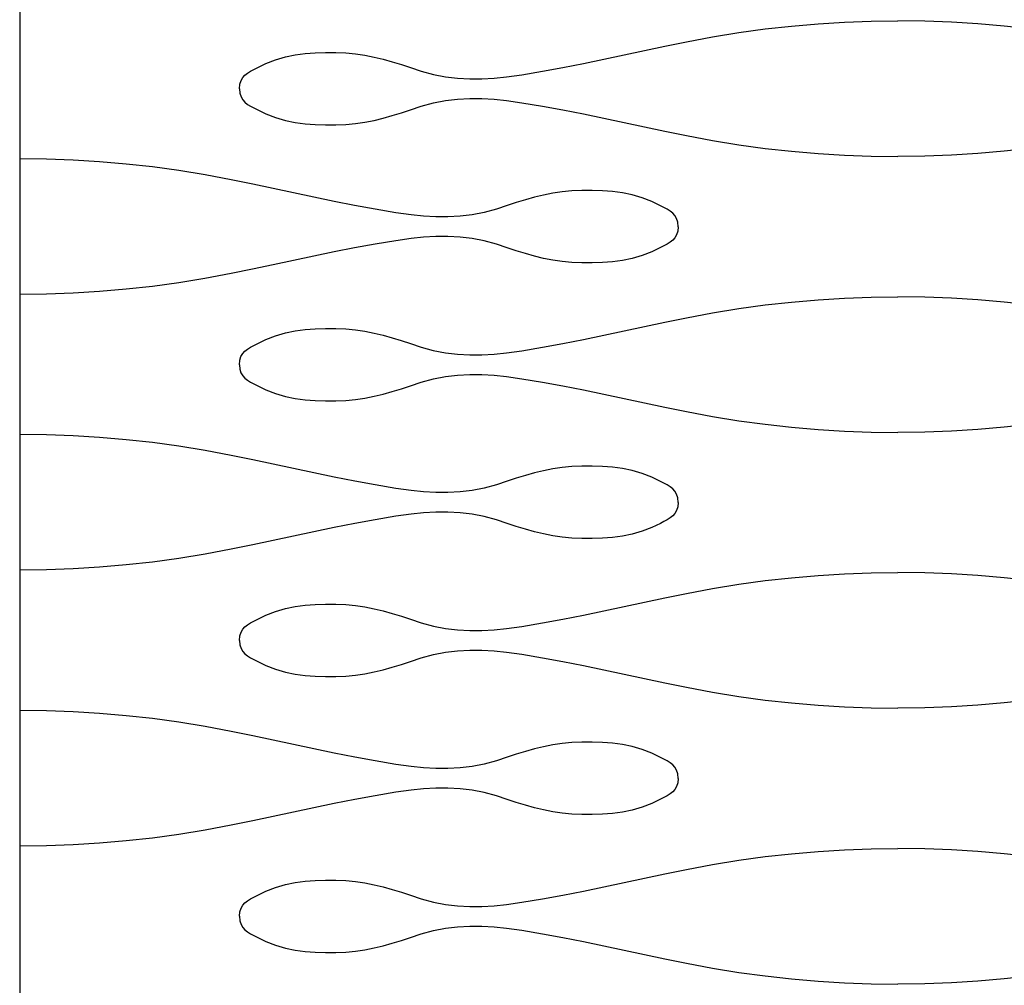
# Model space of a CAD drawing. Units: millimetres. Extents: x 73 to 5304, y 697 to 2609.
# Drawn here: x 495 to 515, y 1121 to 1140 of the extents above; entities that cross this region are included whole.
import ezdxf

# ---------------------------------------------------------------- set-up
doc = ezdxf.new("R2010")
doc.units = ezdxf.units.MM
doc.layers.add('cut', color=10, linetype='Continuous')

msp = doc.modelspace()

# ---------------------------------------------------------------- linework, layer by layer
at = {"layer": 'cut'}
for p, q in [((494.926, 1159.006), (494.926, 1055.931)), ((494.925, 1139.806), (494.925, 1137.006)), ((510.306, 1139.654), (510.833, 1139.698)), ((510.833, 1139.698), (511.361, 1139.73)), ((511.361, 1139.73), (511.892, 1139.749)), ((511.892, 1139.749), (512.425, 1139.756)), ((512.959, 1139.749), (512.425, 1139.756)), ((513.489, 1139.73), (512.959, 1139.749)), ((514.018, 1139.698), (513.489, 1139.73)), ((514.544, 1139.654), (514.018, 1139.698)), ((508.733, 1139.44), (509.257, 1139.524)), ((509.257, 1139.524), (509.781, 1139.596)), ((509.781, 1139.596), (510.306, 1139.654)), ((515.069, 1139.596), (514.544, 1139.654)), ((507.783, 1139.254), (508.209, 1139.342)), ((508.209, 1139.342), (508.733, 1139.44)), ((500.415, 1139.08), (500.613, 1139.106)), ((500.613, 1139.106), (500.814, 1139.121)), ((500.814, 1139.121), (501.017, 1139.127)), ((501.017, 1139.127), (501.224, 1139.126)), ((501.224, 1139.126), (501.423, 1139.119)), ((501.423, 1139.119), (501.614, 1139.101)), ((501.614, 1139.101), (501.801, 1139.073)), ((506.971, 1139.08), (507.377, 1139.167)), ((507.377, 1139.167), (507.783, 1139.254)), ((499.655, 1138.824), (499.829, 1138.908)), ((499.829, 1138.908), (500.024, 1138.983)), ((500.024, 1138.983), (500.219, 1139.039)), ((500.219, 1139.039), (500.415, 1139.08)), ((501.801, 1139.073), (501.986, 1139.037)), ((501.986, 1139.037), (502.168, 1138.993)), ((502.168, 1138.993), (502.349, 1138.942)), ((502.349, 1138.942), (502.53, 1138.886)), ((505.751, 1138.828), (506.158, 1138.909)), ((506.158, 1138.909), (506.565, 1138.993)), ((506.565, 1138.993), (506.971, 1139.08)), ((499.413, 1138.676), (499.465, 1138.718)), ((499.465, 1138.718), (499.524, 1138.755)), ((499.524, 1138.755), (499.588, 1138.789)), ((499.588, 1138.789), (499.655, 1138.824)), ((502.53, 1138.886), (502.71, 1138.827)), ((502.71, 1138.827), (502.923, 1138.756)), ((502.923, 1138.756), (503.168, 1138.691)), ((504.932, 1138.685), (505.342, 1138.753)), ((505.342, 1138.753), (505.751, 1138.828)), ((499.314, 1138.494), (499.336, 1138.567)), ((499.336, 1138.567), (499.369, 1138.626)), ((499.369, 1138.626), (499.413, 1138.676)), ((503.168, 1138.691), (503.41, 1138.644)), ((503.41, 1138.644), (503.651, 1138.614)), ((503.651, 1138.614), (503.892, 1138.6)), ((503.892, 1138.6), (504.135, 1138.601)), ((504.135, 1138.601), (504.379, 1138.615)), ((504.379, 1138.615), (504.627, 1138.64)), ((504.627, 1138.64), (504.932, 1138.685)), ((499.307, 1138.406), (499.314, 1138.494)), ((499.307, 1138.406), (499.314, 1138.318)), ((499.314, 1138.318), (499.336, 1138.245)), ((499.336, 1138.245), (499.369, 1138.186)), ((499.369, 1138.186), (499.413, 1138.136)), ((499.413, 1138.136), (499.465, 1138.094)), ((502.924, 1138.056), (503.168, 1138.122)), ((503.168, 1138.122), (503.41, 1138.168)), ((503.41, 1138.168), (503.651, 1138.198)), ((503.651, 1138.198), (503.892, 1138.212)), ((503.892, 1138.212), (504.135, 1138.211)), ((504.135, 1138.211), (504.379, 1138.197)), ((504.379, 1138.197), (504.627, 1138.172)), ((504.627, 1138.172), (504.932, 1138.127)), ((504.932, 1138.127), (505.342, 1138.059)), ((499.465, 1138.094), (499.524, 1138.057)), ((499.524, 1138.057), (499.588, 1138.023)), ((499.588, 1138.023), (499.655, 1137.988)), ((499.655, 1137.988), (499.829, 1137.904)), ((502.35, 1137.87), (502.53, 1137.926)), ((502.53, 1137.926), (502.71, 1137.985)), ((502.71, 1137.985), (502.924, 1138.056)), ((505.342, 1138.059), (505.751, 1137.984)), ((505.751, 1137.984), (506.158, 1137.903)), ((499.829, 1137.904), (500.024, 1137.829)), ((500.024, 1137.829), (500.219, 1137.773)), ((500.219, 1137.773), (500.416, 1137.732)), ((500.416, 1137.732), (500.614, 1137.706)), ((501.614, 1137.711), (501.802, 1137.739)), ((501.802, 1137.739), (501.986, 1137.775)), ((501.986, 1137.775), (502.169, 1137.819)), ((502.169, 1137.819), (502.35, 1137.87)), ((506.158, 1137.903), (506.565, 1137.819)), ((506.565, 1137.819), (506.971, 1137.732)), ((506.971, 1137.732), (507.377, 1137.645)), ((500.614, 1137.706), (500.814, 1137.691)), ((500.814, 1137.691), (501.017, 1137.685)), ((501.017, 1137.685), (501.224, 1137.686)), ((501.224, 1137.686), (501.424, 1137.693)), ((501.424, 1137.693), (501.614, 1137.711)), ((507.377, 1137.645), (507.783, 1137.558)), ((507.783, 1137.558), (508.209, 1137.47)), ((508.209, 1137.47), (508.733, 1137.372)), ((508.733, 1137.372), (509.257, 1137.288)), ((509.257, 1137.288), (509.781, 1137.217)), ((509.781, 1137.217), (510.306, 1137.159)), ((510.306, 1137.159), (510.833, 1137.114)), ((514.544, 1137.159), (514.017, 1137.114)), ((515.069, 1137.217), (514.544, 1137.159)), ((495.459, 1136.999), (494.925, 1137.006)), ((495.989, 1136.98), (495.459, 1136.999)), ((496.518, 1136.948), (495.989, 1136.98)), ((497.044, 1136.904), (496.518, 1136.948)), ((510.833, 1137.114), (511.361, 1137.082)), ((511.361, 1137.082), (511.892, 1137.063)), ((511.892, 1137.063), (512.425, 1137.056)), ((512.959, 1137.063), (512.425, 1137.056)), ((513.489, 1137.082), (512.959, 1137.063)), ((514.017, 1137.114), (513.489, 1137.082)), ((497.569, 1136.846), (497.044, 1136.904)), ((498.094, 1136.774), (497.569, 1136.846)), ((498.618, 1136.69), (498.094, 1136.774)), ((499.142, 1136.592), (498.618, 1136.69)), ((499.568, 1136.504), (499.142, 1136.592)), ((499.974, 1136.417), (499.568, 1136.504)), ((500.38, 1136.33), (499.974, 1136.417)), ((505.736, 1136.351), (505.549, 1136.323)), ((505.927, 1136.369), (505.736, 1136.351)), ((506.126, 1136.376), (505.927, 1136.369)), ((506.333, 1136.377), (506.126, 1136.376)), ((506.537, 1136.371), (506.333, 1136.377)), ((506.737, 1136.356), (506.537, 1136.371)), ((506.935, 1136.33), (506.737, 1136.356)), ((500.786, 1136.243), (500.38, 1136.33)), ((501.192, 1136.159), (500.786, 1136.243)), ((501.599, 1136.078), (501.192, 1136.159)), ((505.001, 1136.192), (504.82, 1136.136)), ((505.182, 1136.243), (505.001, 1136.192)), ((505.364, 1136.287), (505.182, 1136.243)), ((505.549, 1136.323), (505.364, 1136.287)), ((507.131, 1136.289), (506.935, 1136.33)), ((507.326, 1136.233), (507.131, 1136.289)), ((507.521, 1136.158), (507.326, 1136.233)), ((507.695, 1136.074), (507.521, 1136.158)), ((502.008, 1136.003), (501.599, 1136.078)), ((502.418, 1135.935), (502.008, 1136.003)), ((504.427, 1136.006), (504.182, 1135.941)), ((504.64, 1136.077), (504.427, 1136.006)), ((504.82, 1136.136), (504.64, 1136.077)), ((507.762, 1136.039), (507.695, 1136.074)), ((507.826, 1136.005), (507.762, 1136.039)), ((507.885, 1135.968), (507.826, 1136.005)), ((507.937, 1135.926), (507.885, 1135.968)), ((502.723, 1135.89), (502.418, 1135.935)), ((502.971, 1135.865), (502.723, 1135.89)), ((503.215, 1135.851), (502.971, 1135.865)), ((503.458, 1135.85), (503.215, 1135.851)), ((503.699, 1135.864), (503.458, 1135.85)), ((503.94, 1135.894), (503.699, 1135.864)), ((504.182, 1135.941), (503.94, 1135.894)), ((507.981, 1135.876), (507.937, 1135.926)), ((508.014, 1135.817), (507.981, 1135.876)), ((508.036, 1135.744), (508.014, 1135.817)), ((508.036, 1135.568), (508.014, 1135.495)), ((508.043, 1135.656), (508.036, 1135.744)), ((508.043, 1135.656), (508.036, 1135.568)), ((502.418, 1135.377), (502.008, 1135.309)), ((502.723, 1135.422), (502.418, 1135.377)), ((502.971, 1135.447), (502.723, 1135.422)), ((503.215, 1135.461), (502.971, 1135.447)), ((503.458, 1135.462), (503.215, 1135.461)), ((503.699, 1135.448), (503.458, 1135.462)), ((503.94, 1135.418), (503.699, 1135.448)), ((504.182, 1135.372), (503.94, 1135.418)), ((504.427, 1135.306), (504.182, 1135.372)), ((507.937, 1135.386), (507.885, 1135.344)), ((507.981, 1135.436), (507.937, 1135.386)), ((508.014, 1135.495), (507.981, 1135.436)), ((501.599, 1135.234), (501.192, 1135.153)), ((502.008, 1135.309), (501.599, 1135.234)), ((504.64, 1135.235), (504.427, 1135.306)), ((504.82, 1135.176), (504.64, 1135.235)), ((505.001, 1135.12), (504.82, 1135.176)), ((507.695, 1135.238), (507.521, 1135.154)), ((507.762, 1135.273), (507.695, 1135.238)), ((507.826, 1135.307), (507.762, 1135.273)), ((507.885, 1135.344), (507.826, 1135.307)), ((500.38, 1134.982), (499.974, 1134.895)), ((500.786, 1135.069), (500.38, 1134.982)), ((501.192, 1135.153), (500.786, 1135.069)), ((505.182, 1135.069), (505.001, 1135.12)), ((505.364, 1135.025), (505.182, 1135.069)), ((505.549, 1134.989), (505.364, 1135.025)), ((505.736, 1134.961), (505.549, 1134.989)), ((506.935, 1134.982), (506.737, 1134.956)), ((507.131, 1135.023), (506.935, 1134.982)), ((507.326, 1135.079), (507.131, 1135.023)), ((507.521, 1135.154), (507.326, 1135.079)), ((499.567, 1134.808), (499.141, 1134.72)), ((499.974, 1134.895), (499.567, 1134.808)), ((505.926, 1134.943), (505.736, 1134.961)), ((506.126, 1134.936), (505.926, 1134.943)), ((506.333, 1134.935), (506.126, 1134.936)), ((506.536, 1134.941), (506.333, 1134.935)), ((506.737, 1134.956), (506.536, 1134.941)), ((498.617, 1134.622), (498.093, 1134.538)), ((499.141, 1134.72), (498.617, 1134.622)), ((497.044, 1134.409), (496.517, 1134.364)), ((497.569, 1134.467), (497.044, 1134.409)), ((498.093, 1134.538), (497.569, 1134.467)), ((495.459, 1134.313), (494.925, 1134.306)), ((494.925, 1134.306), (494.926, 1131.512)), ((495.989, 1134.332), (495.459, 1134.313)), ((496.517, 1134.364), (495.989, 1134.332)), ((510.306, 1134.154), (510.833, 1134.198)), ((510.833, 1134.198), (511.361, 1134.23)), ((511.361, 1134.23), (511.892, 1134.249)), ((511.892, 1134.249), (512.425, 1134.256)), ((512.958, 1134.249), (512.425, 1134.256)), ((513.489, 1134.23), (512.958, 1134.249)), ((514.017, 1134.198), (513.489, 1134.23)), ((514.544, 1134.154), (514.017, 1134.198)), ((508.733, 1133.94), (509.257, 1134.024)), ((509.257, 1134.024), (509.781, 1134.096)), ((509.781, 1134.096), (510.306, 1134.154)), ((515.069, 1134.096), (514.544, 1134.154)), ((507.783, 1133.754), (508.209, 1133.842)), ((508.209, 1133.842), (508.733, 1133.94)), ((500.415, 1133.58), (500.613, 1133.606)), ((500.613, 1133.606), (500.813, 1133.621)), ((500.813, 1133.621), (501.017, 1133.627)), ((501.017, 1133.627), (501.224, 1133.626)), ((501.224, 1133.626), (501.423, 1133.619)), ((501.423, 1133.619), (501.614, 1133.601)), ((501.614, 1133.601), (501.801, 1133.573)), ((506.971, 1133.58), (507.377, 1133.667)), ((507.377, 1133.667), (507.783, 1133.754)), ((499.655, 1133.324), (499.829, 1133.408)), ((499.829, 1133.408), (500.024, 1133.483)), ((500.024, 1133.483), (500.219, 1133.539)), ((500.219, 1133.539), (500.415, 1133.58)), ((501.801, 1133.573), (501.986, 1133.537)), ((501.986, 1133.537), (502.168, 1133.493)), ((502.168, 1133.493), (502.349, 1133.442)), ((502.349, 1133.442), (502.529, 1133.386)), ((505.751, 1133.328), (506.158, 1133.409)), ((506.158, 1133.409), (506.565, 1133.493)), ((506.565, 1133.493), (506.971, 1133.58)), ((499.412, 1133.176), (499.465, 1133.218)), ((499.465, 1133.218), (499.523, 1133.255)), ((499.523, 1133.255), (499.588, 1133.289)), ((499.588, 1133.289), (499.655, 1133.324)), ((502.529, 1133.386), (502.71, 1133.327)), ((502.71, 1133.327), (502.923, 1133.256)), ((502.923, 1133.256), (503.167, 1133.191)), ((504.932, 1133.185), (505.342, 1133.253)), ((505.342, 1133.253), (505.751, 1133.328)), ((499.314, 1132.994), (499.335, 1133.067)), ((499.335, 1133.067), (499.369, 1133.126)), ((499.369, 1133.126), (499.412, 1133.176)), ((503.167, 1133.191), (503.41, 1133.144)), ((503.41, 1133.144), (503.651, 1133.114)), ((503.651, 1133.114), (503.892, 1133.1)), ((503.892, 1133.1), (504.135, 1133.101)), ((504.135, 1133.101), (504.379, 1133.115)), ((504.379, 1133.115), (504.627, 1133.14)), ((504.627, 1133.14), (504.932, 1133.185)), ((499.307, 1132.906), (499.314, 1132.994)), ((499.307, 1132.906), (499.314, 1132.818)), ((499.314, 1132.818), (499.335, 1132.745)), ((499.335, 1132.745), (499.369, 1132.686)), ((499.369, 1132.686), (499.413, 1132.636)), ((499.413, 1132.636), (499.465, 1132.594)), ((502.923, 1132.556), (503.168, 1132.622)), ((503.168, 1132.622), (503.41, 1132.668)), ((503.41, 1132.668), (503.651, 1132.698)), ((503.651, 1132.698), (503.892, 1132.712)), ((503.892, 1132.712), (504.135, 1132.711)), ((504.135, 1132.711), (504.379, 1132.697)), ((504.379, 1132.697), (504.627, 1132.672)), ((504.627, 1132.672), (504.932, 1132.627)), ((504.932, 1132.627), (505.342, 1132.559)), ((499.465, 1132.594), (499.524, 1132.557)), ((499.524, 1132.557), (499.588, 1132.523)), ((499.588, 1132.523), (499.655, 1132.488)), ((499.655, 1132.488), (499.829, 1132.404)), ((502.349, 1132.37), (502.53, 1132.426)), ((502.53, 1132.426), (502.71, 1132.485)), ((502.71, 1132.485), (502.923, 1132.556)), ((505.342, 1132.559), (505.751, 1132.484)), ((505.751, 1132.484), (506.158, 1132.403)), ((499.829, 1132.404), (500.024, 1132.329)), ((500.024, 1132.329), (500.219, 1132.273)), ((500.219, 1132.273), (500.416, 1132.232)), ((500.416, 1132.232), (500.613, 1132.206)), ((501.614, 1132.211), (501.802, 1132.239)), ((501.802, 1132.239), (501.986, 1132.275)), ((501.986, 1132.275), (502.168, 1132.319)), ((502.168, 1132.319), (502.349, 1132.37)), ((506.158, 1132.403), (506.565, 1132.319)), ((506.565, 1132.319), (506.971, 1132.232)), ((506.971, 1132.232), (507.377, 1132.145)), ((500.613, 1132.206), (500.814, 1132.191)), ((500.814, 1132.191), (501.017, 1132.185)), ((501.017, 1132.185), (501.224, 1132.186)), ((501.224, 1132.186), (501.423, 1132.193)), ((501.423, 1132.193), (501.614, 1132.211)), ((507.377, 1132.145), (507.783, 1132.058)), ((507.783, 1132.058), (508.209, 1131.97)), ((508.209, 1131.97), (508.733, 1131.872)), ((508.733, 1131.872), (509.257, 1131.788)), ((509.257, 1131.788), (509.781, 1131.717)), ((509.781, 1131.717), (510.306, 1131.659)), ((510.306, 1131.659), (510.833, 1131.614)), ((514.544, 1131.659), (514.017, 1131.614)), ((515.069, 1131.717), (514.544, 1131.659)), ((495.459, 1131.506), (494.926, 1131.512)), ((495.99, 1131.487), (495.459, 1131.506)), ((496.518, 1131.455), (495.99, 1131.487)), ((497.045, 1131.41), (496.518, 1131.455)), ((510.833, 1131.614), (511.361, 1131.582)), ((511.361, 1131.582), (511.892, 1131.563)), ((511.892, 1131.563), (512.425, 1131.556)), ((512.958, 1131.563), (512.425, 1131.556)), ((513.489, 1131.582), (512.958, 1131.563)), ((514.017, 1131.614), (513.489, 1131.582)), ((497.57, 1131.352), (497.045, 1131.41)), ((498.094, 1131.281), (497.57, 1131.352)), ((498.618, 1131.196), (498.094, 1131.281)), ((499.142, 1131.098), (498.618, 1131.196)), ((499.568, 1131.01), (499.142, 1131.098)), ((499.974, 1130.924), (499.568, 1131.01)), ((500.38, 1130.836), (499.974, 1130.924)), ((505.737, 1130.857), (505.549, 1130.83)), ((505.927, 1130.875), (505.737, 1130.857)), ((506.127, 1130.882), (505.927, 1130.875)), ((506.334, 1130.883), (506.127, 1130.882)), ((506.537, 1130.877), (506.334, 1130.883)), ((506.737, 1130.862), (506.537, 1130.877)), ((506.935, 1130.836), (506.737, 1130.862)), ((500.786, 1130.75), (500.38, 1130.836)), ((501.193, 1130.665), (500.786, 1130.75)), ((501.6, 1130.585), (501.193, 1130.665)), ((505.001, 1130.698), (504.821, 1130.643)), ((505.182, 1130.749), (505.001, 1130.698)), ((505.365, 1130.793), (505.182, 1130.749)), ((505.549, 1130.83), (505.365, 1130.793)), ((507.131, 1130.796), (506.935, 1130.836)), ((507.327, 1130.739), (507.131, 1130.796)), ((507.521, 1130.664), (507.327, 1130.739)), ((507.695, 1130.58), (507.521, 1130.664)), ((502.008, 1130.509), (501.6, 1130.585)), ((502.419, 1130.441), (502.008, 1130.509)), ((504.427, 1130.512), (504.183, 1130.447)), ((504.641, 1130.583), (504.427, 1130.512)), ((504.821, 1130.643), (504.641, 1130.583)), ((507.763, 1130.546), (507.695, 1130.58)), ((507.827, 1130.511), (507.763, 1130.546)), ((507.886, 1130.474), (507.827, 1130.511)), ((507.938, 1130.432), (507.886, 1130.474)), ((502.723, 1130.397), (502.419, 1130.441)), ((502.971, 1130.371), (502.723, 1130.397)), ((503.216, 1130.357), (502.971, 1130.371)), ((503.458, 1130.356), (503.216, 1130.357)), ((503.699, 1130.37), (503.458, 1130.356)), ((503.941, 1130.4), (503.699, 1130.37)), ((504.183, 1130.447), (503.941, 1130.4)), ((507.982, 1130.383), (507.938, 1130.432)), ((508.015, 1130.323), (507.982, 1130.383)), ((508.036, 1130.25), (508.015, 1130.323)), ((508.036, 1130.074), (508.015, 1130.002)), ((508.044, 1130.162), (508.036, 1130.25)), ((508.044, 1130.162), (508.036, 1130.074)), ((502.419, 1129.884), (502.008, 1129.815)), ((502.723, 1129.928), (502.419, 1129.884)), ((502.971, 1129.954), (502.723, 1129.928)), ((503.216, 1129.968), (502.971, 1129.954)), ((503.458, 1129.968), (503.216, 1129.968)), ((503.699, 1129.954), (503.458, 1129.968)), ((503.941, 1129.925), (503.699, 1129.954)), ((504.183, 1129.878), (503.941, 1129.925)), ((504.427, 1129.812), (504.183, 1129.878)), ((507.938, 1129.892), (507.886, 1129.851)), ((507.982, 1129.942), (507.938, 1129.892)), ((508.015, 1130.002), (507.982, 1129.942)), ((501.6, 1129.74), (501.193, 1129.659)), ((502.008, 1129.815), (501.6, 1129.74)), ((504.641, 1129.741), (504.427, 1129.812)), ((504.821, 1129.682), (504.641, 1129.741)), ((505.001, 1129.626), (504.821, 1129.682)), ((507.695, 1129.744), (507.521, 1129.66)), ((507.763, 1129.779), (507.695, 1129.744)), ((507.827, 1129.814), (507.763, 1129.779)), ((507.886, 1129.851), (507.827, 1129.814)), ((500.38, 1129.488), (499.974, 1129.401)), ((500.786, 1129.575), (500.38, 1129.488)), ((501.193, 1129.659), (500.786, 1129.575)), ((505.182, 1129.576), (505.001, 1129.626)), ((505.365, 1129.532), (505.182, 1129.576)), ((505.549, 1129.495), (505.365, 1129.532)), ((505.736, 1129.467), (505.549, 1129.495)), ((506.935, 1129.489), (506.737, 1129.462)), ((507.131, 1129.529), (506.935, 1129.489)), ((507.327, 1129.585), (507.131, 1129.529)), ((507.521, 1129.66), (507.327, 1129.585)), ((499.568, 1129.315), (499.142, 1129.227)), ((499.974, 1129.401), (499.568, 1129.315)), ((505.927, 1129.45), (505.736, 1129.467)), ((506.126, 1129.442), (505.927, 1129.45)), ((506.333, 1129.441), (506.126, 1129.442)), ((506.537, 1129.447), (506.333, 1129.441)), ((506.737, 1129.462), (506.537, 1129.447)), ((498.618, 1129.129), (498.094, 1129.044)), ((499.142, 1129.227), (498.618, 1129.129)), ((497.044, 1128.915), (496.518, 1128.87)), ((497.57, 1128.973), (497.044, 1128.915)), ((498.094, 1129.044), (497.57, 1128.973)), ((495.459, 1128.819), (494.926, 1128.813)), ((494.926, 1128.813), (494.926, 1126.012)), ((495.99, 1128.838), (495.459, 1128.819)), ((496.518, 1128.87), (495.99, 1128.838)), ((510.307, 1128.66), (510.833, 1128.705)), ((510.833, 1128.705), (511.362, 1128.737)), ((511.362, 1128.737), (511.892, 1128.756)), ((511.892, 1128.756), (512.426, 1128.762)), ((512.959, 1128.756), (512.426, 1128.762)), ((513.49, 1128.737), (512.959, 1128.756)), ((514.018, 1128.705), (513.49, 1128.737)), ((514.544, 1128.66), (514.018, 1128.705)), ((508.733, 1128.446), (509.257, 1128.531)), ((509.257, 1128.531), (509.781, 1128.602)), ((509.781, 1128.602), (510.307, 1128.66)), ((515.07, 1128.602), (514.544, 1128.66)), ((507.783, 1128.26), (508.209, 1128.348)), ((508.209, 1128.348), (508.733, 1128.446)), ((500.416, 1128.086), (500.614, 1128.112)), ((500.614, 1128.112), (500.814, 1128.127)), ((500.814, 1128.127), (501.017, 1128.133)), ((501.017, 1128.133), (501.224, 1128.132)), ((501.224, 1128.132), (501.424, 1128.125)), ((501.424, 1128.125), (501.614, 1128.107)), ((501.614, 1128.107), (501.802, 1128.08)), ((506.971, 1128.086), (507.377, 1128.174)), ((507.377, 1128.174), (507.783, 1128.26)), ((499.655, 1127.83), (499.829, 1127.914)), ((499.829, 1127.914), (500.024, 1127.989)), ((500.024, 1127.989), (500.219, 1128.046)), ((500.219, 1128.046), (500.416, 1128.086)), ((501.802, 1128.08), (501.986, 1128.043)), ((501.986, 1128.043), (502.169, 1127.999)), ((502.169, 1127.999), (502.35, 1127.948)), ((502.35, 1127.948), (502.53, 1127.893)), ((505.751, 1127.835), (506.158, 1127.915)), ((506.158, 1127.915), (506.565, 1128)), ((506.565, 1128), (506.971, 1128.086)), ((499.413, 1127.682), (499.465, 1127.724)), ((499.465, 1127.724), (499.524, 1127.761)), ((499.524, 1127.761), (499.588, 1127.796)), ((499.588, 1127.796), (499.655, 1127.83)), ((502.53, 1127.893), (502.71, 1127.833)), ((502.71, 1127.833), (502.924, 1127.762)), ((502.924, 1127.762), (503.168, 1127.697)), ((504.932, 1127.691), (505.342, 1127.759)), ((505.342, 1127.759), (505.751, 1127.835)), ((499.315, 1127.5), (499.336, 1127.573)), ((499.336, 1127.573), (499.369, 1127.633)), ((499.369, 1127.633), (499.413, 1127.682)), ((503.168, 1127.697), (503.41, 1127.65)), ((503.41, 1127.65), (503.651, 1127.62)), ((503.651, 1127.62), (503.893, 1127.606)), ((503.893, 1127.606), (504.135, 1127.607)), ((504.135, 1127.607), (504.38, 1127.621)), ((504.38, 1127.621), (504.628, 1127.647)), ((504.628, 1127.647), (504.932, 1127.691)), ((499.307, 1127.412), (499.315, 1127.5)), ((499.307, 1127.412), (499.315, 1127.324)), ((499.315, 1127.324), (499.336, 1127.252)), ((499.336, 1127.252), (499.369, 1127.192)), ((499.369, 1127.192), (499.413, 1127.142)), ((499.413, 1127.142), (499.465, 1127.101)), ((502.924, 1127.062), (503.168, 1127.128)), ((503.168, 1127.128), (503.41, 1127.175)), ((503.41, 1127.175), (503.651, 1127.204)), ((503.651, 1127.204), (503.893, 1127.218)), ((503.893, 1127.218), (504.135, 1127.218)), ((504.135, 1127.218), (504.38, 1127.204)), ((504.38, 1127.204), (504.628, 1127.178)), ((504.628, 1127.178), (504.932, 1127.134)), ((504.932, 1127.134), (505.343, 1127.065)), ((499.465, 1127.101), (499.524, 1127.064)), ((499.524, 1127.064), (499.588, 1127.029)), ((499.588, 1127.029), (499.656, 1126.994)), ((499.656, 1126.994), (499.83, 1126.91)), ((502.35, 1126.876), (502.53, 1126.932)), ((502.53, 1126.932), (502.71, 1126.991)), ((502.71, 1126.991), (502.924, 1127.062)), ((505.343, 1127.065), (505.751, 1126.99)), ((505.751, 1126.99), (506.159, 1126.909)), ((499.83, 1126.91), (500.025, 1126.835)), ((500.025, 1126.835), (500.22, 1126.779)), ((500.22, 1126.779), (500.416, 1126.739)), ((500.416, 1126.739), (500.614, 1126.712)), ((501.615, 1126.717), (501.802, 1126.745)), ((501.802, 1126.745), (501.987, 1126.782)), ((501.987, 1126.782), (502.169, 1126.826)), ((502.169, 1126.826), (502.35, 1126.876)), ((506.159, 1126.909), (506.565, 1126.825)), ((506.565, 1126.825), (506.971, 1126.738)), ((506.971, 1126.738), (507.377, 1126.651)), ((500.614, 1126.712), (500.814, 1126.697)), ((500.814, 1126.697), (501.018, 1126.691)), ((501.018, 1126.691), (501.225, 1126.692)), ((501.225, 1126.692), (501.424, 1126.7)), ((501.424, 1126.7), (501.615, 1126.717)), ((507.377, 1126.651), (507.783, 1126.565)), ((507.783, 1126.565), (508.209, 1126.477)), ((508.209, 1126.477), (508.733, 1126.379)), ((508.733, 1126.379), (509.257, 1126.294)), ((509.257, 1126.294), (509.782, 1126.223)), ((509.782, 1126.223), (510.307, 1126.165)), ((510.307, 1126.165), (510.833, 1126.12)), ((514.544, 1126.165), (514.018, 1126.12)), ((515.069, 1126.223), (514.544, 1126.165)), ((495.459, 1126.006), (494.926, 1126.012)), ((495.99, 1125.987), (495.459, 1126.006)), ((496.518, 1125.955), (495.99, 1125.987)), ((497.044, 1125.91), (496.518, 1125.955)), ((510.833, 1126.12), (511.362, 1126.088)), ((511.362, 1126.088), (511.892, 1126.069)), ((511.892, 1126.069), (512.426, 1126.063)), ((512.959, 1126.069), (512.426, 1126.063)), ((513.489, 1126.088), (512.959, 1126.069)), ((514.018, 1126.12), (513.489, 1126.088)), ((497.57, 1125.852), (497.044, 1125.91)), ((498.094, 1125.781), (497.57, 1125.852)), ((498.618, 1125.696), (498.094, 1125.781)), ((499.142, 1125.598), (498.618, 1125.696)), ((499.568, 1125.51), (499.142, 1125.598)), ((499.974, 1125.424), (499.568, 1125.51)), ((500.38, 1125.336), (499.974, 1125.424)), ((505.736, 1125.357), (505.549, 1125.33)), ((505.927, 1125.375), (505.736, 1125.357)), ((506.126, 1125.382), (505.927, 1125.375)), ((506.334, 1125.383), (506.126, 1125.382)), ((506.537, 1125.377), (506.334, 1125.383)), ((506.737, 1125.362), (506.537, 1125.377)), ((506.935, 1125.336), (506.737, 1125.362)), ((500.786, 1125.25), (500.38, 1125.336)), ((501.192, 1125.165), (500.786, 1125.25)), ((501.6, 1125.085), (501.192, 1125.165)), ((505.001, 1125.198), (504.821, 1125.143)), ((505.182, 1125.249), (505.001, 1125.198)), ((505.365, 1125.293), (505.182, 1125.249)), ((505.549, 1125.33), (505.365, 1125.293)), ((507.131, 1125.296), (506.935, 1125.336)), ((507.326, 1125.239), (507.131, 1125.296)), ((507.521, 1125.164), (507.326, 1125.239)), ((507.695, 1125.08), (507.521, 1125.164)), ((502.008, 1125.009), (501.6, 1125.085)), ((502.418, 1124.941), (502.008, 1125.009)), ((504.427, 1125.012), (504.183, 1124.947)), ((504.641, 1125.083), (504.427, 1125.012)), ((504.821, 1125.143), (504.641, 1125.083)), ((507.763, 1125.046), (507.695, 1125.08)), ((507.827, 1125.011), (507.763, 1125.046)), ((507.886, 1124.974), (507.827, 1125.011)), ((507.938, 1124.932), (507.886, 1124.974)), ((502.723, 1124.897), (502.418, 1124.941)), ((502.971, 1124.871), (502.723, 1124.897)), ((503.216, 1124.857), (502.971, 1124.871)), ((503.458, 1124.856), (503.216, 1124.857)), ((503.699, 1124.87), (503.458, 1124.856)), ((503.94, 1124.9), (503.699, 1124.87)), ((504.183, 1124.947), (503.94, 1124.9)), ((507.981, 1124.883), (507.938, 1124.932)), ((508.015, 1124.823), (507.981, 1124.883)), ((508.036, 1124.75), (508.015, 1124.823)), ((508.036, 1124.574), (508.015, 1124.502)), ((508.044, 1124.662), (508.036, 1124.75)), ((508.044, 1124.662), (508.036, 1124.574)), ((502.418, 1124.384), (502.008, 1124.315)), ((502.723, 1124.428), (502.418, 1124.384)), ((502.971, 1124.454), (502.723, 1124.428)), ((503.216, 1124.468), (502.971, 1124.454)), ((503.458, 1124.468), (503.216, 1124.468)), ((503.699, 1124.454), (503.458, 1124.468)), ((503.94, 1124.425), (503.699, 1124.454)), ((504.183, 1124.378), (503.94, 1124.425)), ((504.427, 1124.312), (504.183, 1124.378)), ((507.938, 1124.392), (507.886, 1124.351)), ((507.981, 1124.442), (507.938, 1124.392)), ((508.015, 1124.502), (507.981, 1124.442)), ((501.6, 1124.24), (501.192, 1124.159)), ((502.008, 1124.315), (501.6, 1124.24)), ((504.641, 1124.241), (504.427, 1124.312)), ((504.821, 1124.182), (504.641, 1124.241)), ((505.001, 1124.126), (504.821, 1124.182)), ((507.695, 1124.244), (507.521, 1124.16)), ((507.763, 1124.279), (507.695, 1124.244)), ((507.827, 1124.314), (507.763, 1124.279)), ((507.886, 1124.351), (507.827, 1124.314)), ((500.38, 1123.988), (499.974, 1123.901)), ((500.786, 1124.075), (500.38, 1123.988)), ((501.192, 1124.159), (500.786, 1124.075)), ((505.182, 1124.076), (505.001, 1124.126)), ((505.365, 1124.032), (505.182, 1124.076)), ((505.549, 1123.995), (505.365, 1124.032)), ((505.736, 1123.967), (505.549, 1123.995)), ((506.935, 1123.989), (506.737, 1123.962)), ((507.131, 1124.029), (506.935, 1123.989)), ((507.326, 1124.085), (507.131, 1124.029)), ((507.521, 1124.16), (507.326, 1124.085)), ((499.568, 1123.815), (499.142, 1123.727)), ((499.974, 1123.901), (499.568, 1123.815)), ((505.927, 1123.95), (505.736, 1123.967)), ((506.126, 1123.942), (505.927, 1123.95)), ((506.333, 1123.941), (506.126, 1123.942)), ((506.537, 1123.947), (506.333, 1123.941)), ((506.737, 1123.962), (506.537, 1123.947)), ((498.618, 1123.629), (498.094, 1123.544)), ((499.142, 1123.727), (498.618, 1123.629)), ((497.044, 1123.415), (496.518, 1123.37)), ((497.569, 1123.473), (497.044, 1123.415)), ((498.094, 1123.544), (497.569, 1123.473)), ((494.926, 1123.313), (494.925, 1120.512)), ((495.459, 1123.319), (494.926, 1123.313)), ((495.989, 1123.338), (495.459, 1123.319)), ((496.518, 1123.37), (495.989, 1123.338)), ((510.307, 1123.16), (510.833, 1123.205)), ((510.833, 1123.205), (511.361, 1123.237)), ((511.361, 1123.237), (511.892, 1123.256)), ((511.892, 1123.256), (512.425, 1123.262)), ((512.959, 1123.256), (512.425, 1123.262)), ((513.489, 1123.237), (512.959, 1123.256)), ((514.018, 1123.205), (513.489, 1123.237)), ((514.544, 1123.16), (514.018, 1123.205)), ((508.733, 1122.946), (509.257, 1123.031)), ((509.257, 1123.031), (509.781, 1123.102)), ((509.781, 1123.102), (510.307, 1123.16)), ((515.069, 1123.102), (514.544, 1123.16)), ((507.783, 1122.76), (508.209, 1122.848)), ((508.209, 1122.848), (508.733, 1122.946)), ((500.416, 1122.586), (500.613, 1122.612)), ((500.613, 1122.612), (500.814, 1122.627)), ((500.814, 1122.627), (501.017, 1122.633)), ((501.017, 1122.633), (501.224, 1122.632)), ((501.224, 1122.632), (501.423, 1122.625)), ((501.423, 1122.625), (501.614, 1122.607)), ((506.971, 1122.586), (507.377, 1122.674)), ((507.377, 1122.674), (507.783, 1122.76)), ((499.655, 1122.33), (499.829, 1122.414)), ((499.829, 1122.414), (500.024, 1122.489)), ((500.024, 1122.489), (500.219, 1122.546)), ((500.219, 1122.546), (500.416, 1122.586)), ((501.614, 1122.607), (501.802, 1122.58)), ((501.802, 1122.58), (501.986, 1122.543)), ((501.986, 1122.543), (502.168, 1122.499)), ((502.168, 1122.499), (502.349, 1122.448)), ((502.349, 1122.448), (502.53, 1122.393)), ((505.751, 1122.335), (506.158, 1122.415)), ((506.158, 1122.415), (506.565, 1122.5)), ((506.565, 1122.5), (506.971, 1122.586)), ((499.413, 1122.182), (499.465, 1122.224)), ((499.465, 1122.224), (499.524, 1122.261)), ((499.524, 1122.261), (499.588, 1122.296)), ((499.588, 1122.296), (499.655, 1122.33)), ((502.53, 1122.393), (502.71, 1122.333)), ((502.71, 1122.333), (502.924, 1122.262)), ((502.924, 1122.262), (503.168, 1122.197)), ((504.932, 1122.191), (505.342, 1122.259)), ((505.342, 1122.259), (505.751, 1122.335)), ((499.314, 1122), (499.336, 1122.073)), ((499.336, 1122.073), (499.369, 1122.133)), ((499.369, 1122.133), (499.413, 1122.182)), ((503.168, 1122.197), (503.41, 1122.15)), ((503.41, 1122.15), (503.651, 1122.12)), ((503.651, 1122.12), (503.893, 1122.106)), ((503.893, 1122.106), (504.135, 1122.107)), ((504.135, 1122.107), (504.379, 1122.121)), ((504.379, 1122.121), (504.627, 1122.147)), ((504.627, 1122.147), (504.932, 1122.191)), ((499.307, 1121.912), (499.314, 1122)), ((499.307, 1121.912), (499.314, 1121.824)), ((499.314, 1121.824), (499.336, 1121.752)), ((499.336, 1121.752), (499.369, 1121.692)), ((499.369, 1121.692), (499.413, 1121.642)), ((499.413, 1121.642), (499.465, 1121.601)), ((502.924, 1121.562), (503.168, 1121.628)), ((503.168, 1121.628), (503.41, 1121.675)), ((503.41, 1121.675), (503.651, 1121.704)), ((503.651, 1121.704), (503.893, 1121.718)), ((503.893, 1121.718), (504.135, 1121.718)), ((504.135, 1121.718), (504.379, 1121.704)), ((504.379, 1121.704), (504.627, 1121.678)), ((504.627, 1121.678), (504.932, 1121.634)), ((504.932, 1121.634), (505.342, 1121.565)), ((499.465, 1121.601), (499.524, 1121.564)), ((499.524, 1121.564), (499.588, 1121.529)), ((499.588, 1121.529), (499.655, 1121.494)), ((499.655, 1121.494), (499.83, 1121.41)), ((502.35, 1121.376), (502.53, 1121.432)), ((502.53, 1121.432), (502.71, 1121.491)), ((502.71, 1121.491), (502.924, 1121.562)), ((505.342, 1121.565), (505.751, 1121.49)), ((505.751, 1121.49), (506.158, 1121.409)), ((499.83, 1121.41), (500.024, 1121.335)), ((500.024, 1121.335), (500.22, 1121.279)), ((500.22, 1121.279), (500.416, 1121.239)), ((500.416, 1121.239), (500.614, 1121.212)), ((501.615, 1121.217), (501.802, 1121.245)), ((501.802, 1121.245), (501.986, 1121.282)), ((501.986, 1121.282), (502.169, 1121.326)), ((502.169, 1121.326), (502.35, 1121.376)), ((506.158, 1121.409), (506.565, 1121.325)), ((506.565, 1121.325), (506.971, 1121.238)), ((506.971, 1121.238), (507.377, 1121.151)), ((500.614, 1121.212), (500.814, 1121.197)), ((500.814, 1121.197), (501.017, 1121.191)), ((501.017, 1121.191), (501.224, 1121.192)), ((501.224, 1121.192), (501.424, 1121.2)), ((501.424, 1121.2), (501.615, 1121.217)), ((507.377, 1121.151), (507.783, 1121.065)), ((507.783, 1121.065), (508.209, 1120.977)), ((508.209, 1120.977), (508.733, 1120.879)), ((508.733, 1120.879), (509.257, 1120.794)), ((509.257, 1120.794), (509.781, 1120.723)), ((509.781, 1120.723), (510.307, 1120.665)), ((510.307, 1120.665), (510.833, 1120.62)), ((514.544, 1120.665), (514.018, 1120.62)), ((515.069, 1120.723), (514.544, 1120.665)), ((510.833, 1120.62), (511.361, 1120.588)), ((511.361, 1120.588), (511.892, 1120.569)), ((511.892, 1120.569), (512.425, 1120.563)), ((512.959, 1120.569), (512.425, 1120.563)), ((513.489, 1120.588), (512.959, 1120.569)), ((514.018, 1120.62), (513.489, 1120.588))]:
    msp.add_line(p, q, dxfattribs=at)

doc.saveas('drawing.dxf')
